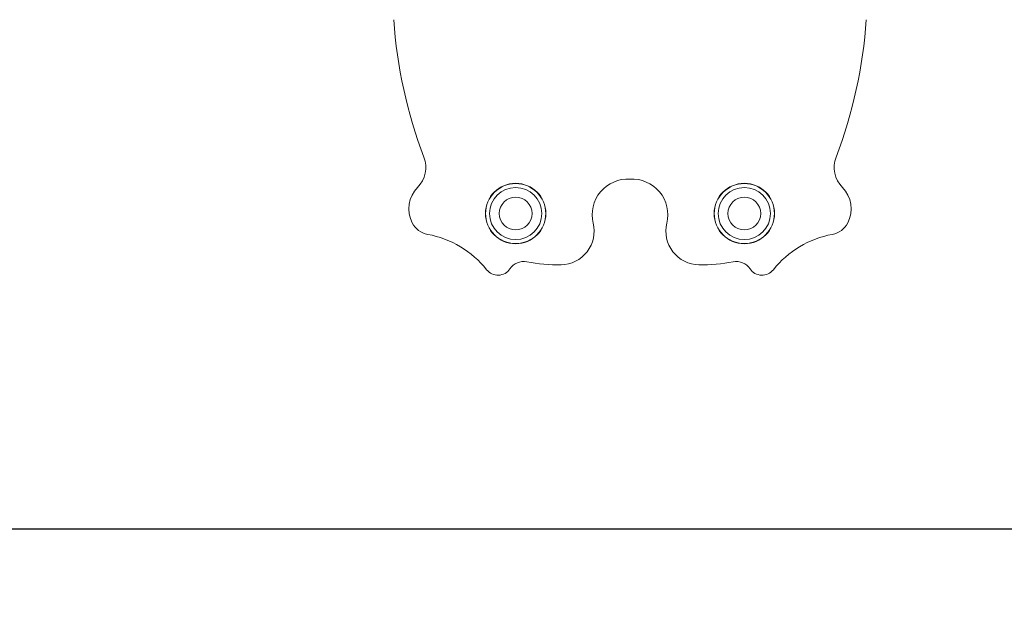
# Model space of a CAD drawing. Units: millimetres. Extents: x -1610.98 to -1603.89, y -464.93 to -457.48.
# Drawn here: x -1608.92 to -1608.07, y -460.64 to -460.12 of the extents above; entities that cross this region are included whole.
import ezdxf

# ---------------------------------------------------------------- set-up
doc = ezdxf.new("R2010")
doc.units = ezdxf.units.MM
doc.header["$PDSIZE"] = -1
doc.layers.add('DIASTASEIS', color=253, linetype='Continuous', lineweight=5)
doc.styles.get("Standard").update_dxf_attribs({"font": 'ARIALN.TTF'})
doc.dimstyles.get("Standard").update_dxf_attribs({"dimtxt": 0.18, "dimasz": 0.15, "dimexe": 0.1, "dimexo": 0, "dimgap": 0.09, "dimtad": 0, "dimtih": 1, "dimtoh": 1, "dimzin": 0, "dimdsep": 46, "dimtxsty": 'Standard', "dimblk": 'OBLIQUE', "dimcen": 0.09, "dimadec": 0, "dimazin": 0, "dimtfac": 1, "dimtofl": 0, "dimtmove": 0, "dimatfit": 3, "dimldrblk": 'OBLIQUE', "dimfxl": 1, "dimtolj": 1, "dimtzin": 0, "dimarcsym": 0})

# ---------------------------------------------------------------- blocks, each defined once
blk = doc.blocks.new('_Oblique')
at = {"color": 0, "linetype": 'ByBlock', "lineweight": -2}
blk.add_line((-0.5, -0.5), (0.5, 0.5), dxfattribs=at)
blk = doc.blocks.new('*D8')
at = {"layer": 'Defpoints', "color": 0}
for p in [(-1608.38988, -459.77206), (-1609.38124, -460.5632), (-1608.87725, -460.5632)]:
    blk.add_point(p, dxfattribs=at)
at = {"layer": 'DIASTASEIS', "color": 0, "lineweight": -2}
for p, q in [((-1608.38988, -459.77206), (-1609.48124, -459.77206)), ((-1609.38124, -459.77206), (-1609.38124, -459.98573)), ((-1609.38124, -460.5632), (-1609.38124, -460.34953)), ((-1608.87725, -460.5632), (-1609.48124, -460.5632))]:
    blk.add_line(p, q, dxfattribs=at)
at = {"layer": 'DIASTASEIS', "color": 0, "linetype": 'ByBlock', "lineweight": -2, "xscale": 0.15, "yscale": 0.15, "zscale": 0.15}
for p, rotation in [((-1609.38124, -459.77206), 90), ((-1609.38124, -460.5632), 270)]:
    blk.add_blockref('_Oblique', p, dxfattribs=dict(at, rotation=rotation))
at = {"layer": 'DIASTASEIS', "color": 0, "insert": (-1609.38124, -460.16763), "char_height": 0.18, "attachment_point": 5}
blk.add_mtext('\\A1;0.79', dxfattribs=at)
blk = doc.blocks.new('E025_A-A')
at = {"color": 7, "linetype": 'Continuous', "lineweight": 15}
for centre, radius in [((-1600.01106, -460.28813), 0.02635), ((-1600.01106, -460.28813), 0.02615), ((-1600.01106, -460.28813), 0.0227), ((-1599.81199, -460.28813), 0.02635), ((-1599.81199, -460.28813), 0.02615), ((-1599.81199, -460.28813), 0.0227), ((-1600.01106, -460.28813), 0.01425), ((-1599.81199, -460.28813), 0.01425)]:
    blk.add_circle(centre, radius, dxfattribs=at)
for centre, radius, start, end in [((-1599.70595, -460.09208), 0.41205, 183.77365, 200.87931), ((-1600.11709, -460.09208), 0.41205, 339.12069, 356.22635), ((-1600.1143, -460.24785), 0.025, 315.74121, 20.87931), ((-1599.70874, -460.24785), 0.025, 159.12069, 224.25879), ((-1599.91324, -460.28926), 0.03121, 86.84725, 193.57512), ((-1599.90981, -460.28926), 0.03121, 346.42488, 93.15275), ((-1600.07717, -460.28403), 0.02685, 135.74121, 207.06923), ((-1599.74588, -460.28403), 0.02685, 332.93077, 44.25879), ((-1600.08416, -460.2876), 0.019, 207.06923, 259.50387), ((-1599.97212, -460.30347), 0.02937, 271.19547, 13.57512), ((-1599.85092, -460.30347), 0.02937, 166.42488, 268.80453), ((-1599.73888, -460.2876), 0.019, 280.49613, 332.93077), ((-1600.10318, -460.39025), 0.0854, 38.52033, 79.50387), ((-1599.71987, -460.39025), 0.0854, 100.49613, 141.47967), ((-1600.00413, -460.34421), 0.01429, 78.66064, 146.13273), ((-1599.81891, -460.34421), 0.01429, 33.86727, 101.33936), ((-1600.02649, -460.3292), 0.01263, 218.52033, 326.13273), ((-1599.97437, -460.19578), 0.13709, 258.66064, 271.19547), ((-1599.84868, -460.19578), 0.13709, 268.80453, 281.33936), ((-1599.79656, -460.3292), 0.01263, 213.86727, 321.47967)]:
    blk.add_arc(centre, radius, start, end, dxfattribs=at)

msp = doc.modelspace()

# ---------------------------------------------------------------- linework, layer by layer
msp.add_lwpolyline([(-1605.32686, -460.5632), (-1609.12313, -460.5632)])

# ---------------------------------------------------------------- block references
msp.add_blockref('E025_A-A', (-8.48007, 0))

# ---------------------------------------------------------------- dimensions: what is measured, and where the dimension line sits
at = {"layer": 'DIASTASEIS'}
dim = msp.add_linear_dim(base=(-1609.38124, -460.5632), p1=(-1608.38988, -459.77206), p2=(-1608.87725, -460.5632), angle=90, dimstyle='Standard', dxfattribs=at)
dim.commit()
dim.dimension.update_dxf_attribs({"geometry": '*D8', "text_midpoint": (-1609.38124, -460.16763)})

doc.saveas('drawing.dxf')
